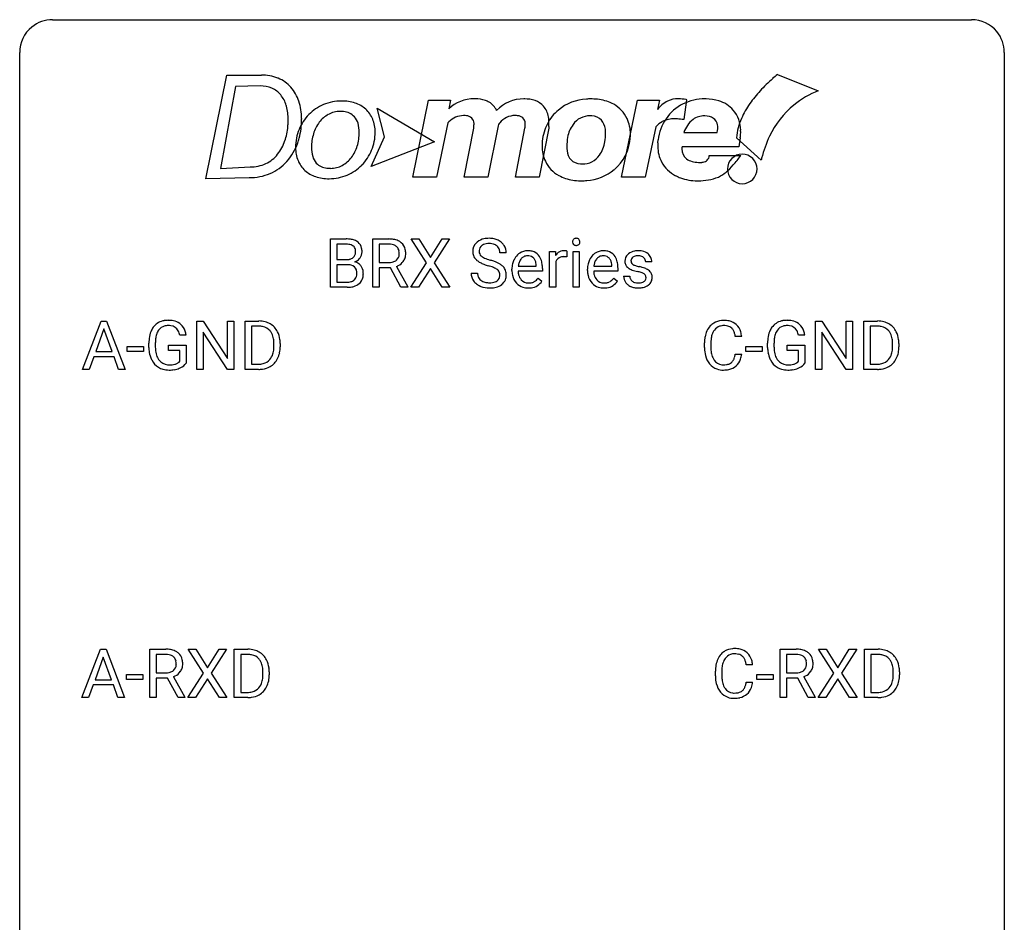
# Model space of a CAD drawing. Extents: x 2.8 to 26.6, y -2.8 to 84.5.
# Drawn here: x 2.8 to 26.6, y 62.7 to 84.5 of the extents above; entities that cross this region are included whole.
import ezdxf

# ---------------------------------------------------------------- set-up
doc = ezdxf.new("R2010")
doc.units = 0
doc.layers.add('DEFAULT_255_1_234', color=255, linetype='CONTINUOUS')
doc.layers.add('DEFAULT_255_2_778', color=255, linetype='CONTINUOUS')

msp = doc.modelspace()

# ---------------------------------------------------------------- linework, layer by layer
at = {"layer": 'DEFAULT_255_1_234'}
for p, q in [((10.294, 78.062), (10.294, 79.232)), ((10.294, 79.232), (10.676, 79.232)), ((10.448, 79.105), (10.448, 78.733)), ((10.676, 79.105), (10.448, 79.105)), ((11.317, 78.062), (11.317, 79.232)), ((11.317, 79.232), (11.704, 79.232)), ((11.472, 79.105), (11.472, 78.661)), ((11.708, 79.105), (11.472, 79.105)), ((12.62, 78.652), (12.249, 79.232)), ((12.249, 79.232), (12.43, 79.232)), ((12.43, 79.232), (12.712, 78.783)), ((12.712, 78.783), (12.992, 79.232)), ((13.174, 79.232), (12.804, 78.652)), ((12.992, 79.232), (13.174, 79.232)), ((14.545, 78.893), (14.39, 78.893)), ((15.593, 78.062), (15.593, 78.931)), ((15.593, 78.931), (15.738, 78.931)), ((15.738, 78.931), (15.74, 78.831)), ((16.013, 78.936), (16.013, 78.798)), ((16.163, 78.062), (16.163, 78.931)), ((16.163, 78.931), (16.311, 78.931)), ((16.311, 78.931), (16.311, 78.062)), ((10.448, 78.733), (10.681, 78.733)), ((10.705, 78.609), (10.448, 78.609)), ((10.448, 78.609), (10.448, 78.188)), ((10.705, 78.609), (10.705, 78.609)), ((11.472, 78.661), (11.709, 78.661)), ((12.241, 78.062), (12.62, 78.652)), ((12.804, 78.652), (13.183, 78.062)), ((15.273, 78.576), (15.273, 78.587)), ((15.742, 78.679), (15.742, 78.062)), ((17.1, 78.576), (17.1, 78.587)), ((18.067, 78.676), (17.917, 78.676)), ((11.747, 78.535), (11.472, 78.535)), ((11.472, 78.535), (11.472, 78.062)), ((12, 78.062), (11.747, 78.535)), ((11.891, 78.568), (12.166, 78.072)), ((12.712, 78.518), (12.423, 78.062)), ((13, 78.062), (12.712, 78.518)), ((13.698, 78.401), (13.853, 78.401)), ((14.684, 78.473), (14.684, 78.5)), ((15.421, 78.454), (14.832, 78.454)), ((14.837, 78.576), (15.273, 78.576)), ((15.421, 78.516), (15.421, 78.454)), ((16.511, 78.473), (16.511, 78.5)), ((17.248, 78.454), (16.66, 78.454)), ((16.665, 78.576), (17.1, 78.576)), ((17.248, 78.516), (17.248, 78.454)), ((10.448, 78.188), (10.703, 78.188)), ((15.319, 78.285), (15.41, 78.214)), ((17.146, 78.285), (17.237, 78.214)), ((17.384, 78.33), (17.533, 78.33)), ((10.699, 78.062), (10.294, 78.062)), ((11.472, 78.062), (11.317, 78.062)), ((12.166, 78.062), (12, 78.062)), ((12.166, 78.072), (12.166, 78.062)), ((12.423, 78.062), (12.241, 78.062)), ((13.183, 78.062), (13, 78.062)), ((15.742, 78.062), (15.593, 78.062)), ((16.311, 78.062), (16.163, 78.062)), ((4.301, 76.078), (4.748, 77.247)), ((4.748, 77.247), (4.882, 77.247)), ((4.882, 77.247), (5.33, 76.078)), ((7.061, 76.078), (7.061, 77.247)), ((7.061, 77.247), (7.217, 77.247)), ((7.217, 77.247), (7.807, 76.342)), ((7.807, 76.342), (7.807, 77.247)), ((7.807, 77.247), (7.96, 77.247)), ((7.96, 77.247), (7.96, 76.078)), ((8.234, 76.078), (8.234, 77.247)), ((8.234, 77.247), (8.564, 77.247)), ((22.025, 76.078), (22.025, 77.247)), ((22.025, 77.247), (22.18, 77.247)), ((22.18, 77.247), (22.77, 76.342)), ((22.77, 76.342), (22.77, 77.247)), ((22.77, 77.247), (22.923, 77.247)), ((22.923, 77.247), (22.923, 76.078)), ((23.197, 76.078), (23.197, 77.247)), ((23.197, 77.247), (23.527, 77.247)), ((4.815, 77.057), (4.617, 76.51)), ((5.014, 76.51), (4.815, 77.057)), ((7.805, 76.078), (7.217, 76.979)), ((7.217, 76.979), (7.217, 76.078)), ((8.568, 77.12), (8.388, 77.12)), ((8.388, 77.12), (8.388, 76.204)), ((22.768, 76.078), (22.18, 76.979)), ((22.18, 76.979), (22.18, 76.078)), ((23.531, 77.12), (23.351, 77.12)), ((23.351, 77.12), (23.351, 76.204)), ((5.903, 76.606), (5.903, 76.708)), ((6.058, 76.712), (6.058, 76.617)), ((6.804, 76.904), (6.65, 76.904)), ((8.927, 76.63), (8.927, 76.699)), ((9.08, 76.702), (9.08, 76.627)), ((19.34, 76.608), (19.34, 76.72)), ((19.495, 76.716), (19.495, 76.603)), ((20.24, 76.871), (20.085, 76.871)), ((20.866, 76.606), (20.866, 76.708)), ((21.021, 76.712), (21.021, 76.617)), ((21.768, 76.904), (21.613, 76.904)), ((23.89, 76.63), (23.89, 76.699)), ((24.043, 76.702), (24.043, 76.627)), ((4.617, 76.51), (5.014, 76.51)), ((5.381, 76.514), (5.381, 76.635)), ((5.381, 76.635), (5.773, 76.635)), ((5.773, 76.514), (5.381, 76.514)), ((5.773, 76.635), (5.773, 76.514)), ((6.38, 76.535), (6.38, 76.66)), ((6.38, 76.66), (6.804, 76.66)), ((6.651, 76.535), (6.38, 76.535)), ((6.651, 76.272), (6.651, 76.535)), ((6.804, 76.66), (6.804, 76.231)), ((20.085, 76.449), (20.24, 76.449)), ((20.344, 76.514), (20.344, 76.635)), ((20.344, 76.635), (20.736, 76.635)), ((20.736, 76.514), (20.344, 76.514)), ((20.736, 76.635), (20.736, 76.514)), ((21.343, 76.535), (21.343, 76.66)), ((21.343, 76.66), (21.768, 76.66)), ((21.614, 76.535), (21.343, 76.535)), ((21.614, 76.272), (21.614, 76.535)), ((21.768, 76.66), (21.768, 76.231)), ((4.57, 76.383), (4.46, 76.078)), ((5.06, 76.383), (4.57, 76.383)), ((5.172, 76.078), (5.06, 76.383)), ((8.388, 76.204), (8.551, 76.204)), ((23.351, 76.204), (23.514, 76.204)), ((4.46, 76.078), (4.301, 76.078)), ((5.33, 76.078), (5.172, 76.078)), ((7.217, 76.078), (7.061, 76.078)), ((7.96, 76.078), (7.805, 76.078)), ((8.558, 76.078), (8.234, 76.078)), ((22.18, 76.078), (22.025, 76.078)), ((22.923, 76.078), (22.768, 76.078)), ((23.521, 76.078), (23.197, 76.078)), ((4.285, 68.14), (4.731, 69.31)), ((4.731, 69.31), (4.866, 69.31)), ((4.866, 69.31), (5.314, 68.14)), ((5.924, 68.14), (5.924, 69.31)), ((5.924, 69.31), (6.311, 69.31)), ((7.227, 68.73), (6.857, 69.31)), ((6.857, 69.31), (7.037, 69.31)), ((7.037, 69.31), (7.319, 68.862)), ((7.319, 68.862), (7.599, 69.31)), ((7.781, 69.31), (7.412, 68.73)), ((7.599, 69.31), (7.781, 69.31)), ((7.969, 68.14), (7.969, 69.31)), ((7.969, 69.31), (8.299, 69.31)), ((21.168, 68.14), (21.168, 69.31)), ((21.168, 69.31), (21.555, 69.31)), ((22.47, 68.73), (22.1, 69.31)), ((22.1, 69.31), (22.281, 69.31)), ((22.281, 69.31), (22.563, 68.862)), ((22.563, 68.862), (22.843, 69.31)), ((23.024, 69.31), (22.655, 68.73)), ((22.843, 69.31), (23.024, 69.31)), ((23.212, 68.14), (23.212, 69.31)), ((23.212, 69.31), (23.543, 69.31)), ((4.799, 69.119), (4.6, 68.573)), ((4.998, 68.573), (4.799, 69.119)), ((6.079, 69.183), (6.079, 68.74)), ((6.315, 69.183), (6.079, 69.183)), ((8.303, 69.183), (8.123, 69.183)), ((8.123, 69.183), (8.123, 68.266)), ((21.323, 69.183), (21.323, 68.74)), ((21.559, 69.183), (21.323, 69.183)), ((23.547, 69.183), (23.367, 69.183)), ((23.367, 69.183), (23.367, 68.266)), ((20.504, 68.934), (20.349, 68.934)), ((5.365, 68.577), (5.365, 68.698)), ((5.365, 68.698), (5.757, 68.698)), ((5.757, 68.698), (5.757, 68.577)), ((6.079, 68.74), (6.316, 68.74)), ((6.354, 68.613), (6.079, 68.613)), ((6.079, 68.613), (6.079, 68.14)), ((6.608, 68.14), (6.354, 68.613)), ((6.498, 68.646), (6.773, 68.15)), ((6.848, 68.14), (7.227, 68.73)), ((7.319, 68.597), (7.03, 68.14)), ((7.607, 68.14), (7.319, 68.597)), ((7.412, 68.73), (7.79, 68.14)), ((8.662, 68.693), (8.662, 68.761)), ((8.815, 68.764), (8.815, 68.69)), ((19.604, 68.67), (19.604, 68.783)), ((19.759, 68.779), (19.759, 68.666)), ((20.609, 68.577), (20.609, 68.698)), ((20.609, 68.698), (21, 68.698)), ((21, 68.698), (21, 68.577)), ((21.323, 68.74), (21.56, 68.74)), ((21.597, 68.613), (21.323, 68.613)), ((21.323, 68.613), (21.323, 68.14)), ((21.851, 68.14), (21.597, 68.613)), ((21.742, 68.646), (22.017, 68.15)), ((22.091, 68.14), (22.47, 68.73)), ((22.563, 68.597), (22.274, 68.14)), ((22.85, 68.14), (22.563, 68.597)), ((22.655, 68.73), (23.033, 68.14)), ((23.906, 68.693), (23.906, 68.761)), ((24.058, 68.764), (24.058, 68.69)), ((4.554, 68.446), (4.444, 68.14)), ((5.044, 68.446), (4.554, 68.446)), ((4.6, 68.573), (4.998, 68.573)), ((5.155, 68.14), (5.044, 68.446)), ((5.757, 68.577), (5.365, 68.577)), ((20.349, 68.511), (20.504, 68.511)), ((21, 68.577), (20.609, 68.577)), ((4.444, 68.14), (4.285, 68.14)), ((5.314, 68.14), (5.155, 68.14)), ((6.079, 68.14), (5.924, 68.14)), ((6.773, 68.14), (6.608, 68.14)), ((6.773, 68.15), (6.773, 68.14)), ((7.03, 68.14), (6.848, 68.14)), ((7.79, 68.14), (7.607, 68.14)), ((8.293, 68.14), (7.969, 68.14)), ((8.123, 68.266), (8.285, 68.266)), ((21.323, 68.14), (21.168, 68.14)), ((22.017, 68.14), (21.851, 68.14)), ((22.017, 68.15), (22.017, 68.14)), ((22.274, 68.14), (22.091, 68.14)), ((23.033, 68.14), (22.85, 68.14)), ((23.536, 68.14), (23.212, 68.14)), ((23.367, 68.266), (23.529, 68.266))]:
    msp.add_line(p, q, dxfattribs=at)
for centre, radius, start, end in [((10.68, 78.495), 0.737, 82.1257, 90.2933), ((10.676, 78.751), 0.354, 89.8708, 90.0431), ((10.679, 78.628), 0.477, 82.6985, 90.1729), ((10.702, 78.809), 0.294, 71.6863, 82.8456), ((10.719, 78.767), 0.462, 69.9044, 82.2857), ((10.74, 78.92), 0.177, 52.8286, 71.985), ((10.768, 78.959), 0.13, 31.8853, 52.1413), ((10.776, 78.921), 0.298, 51.1839, 70.0182), ((10.801, 78.958), 0.253, 12.1017, 50.4215), ((11.708, 78.535), 0.696, 80.6536, 90.3427), ((11.706, 78.646), 0.459, 84.5401, 89.7281), ((11.721, 78.78), 0.324, 72.3702, 84.8791), ((11.756, 78.888), 0.211, 48.781, 72.697), ((11.75, 78.782), 0.446, 65.6987, 80.833), ((11.798, 78.891), 0.327, 50.0017, 65.4306), ((11.82, 78.921), 0.29, 11.6284, 49.5603), ((14.014, 78.934), 0.28, 132.4834, 181.0242), ((14.074, 78.878), 0.361, 129.2532, 133.4243), ((14.088, 78.856), 0.388, 101.9878, 128.8743), ((14.054, 78.942), 0.163, 127.7287, 176.7105), ((14.078, 78.912), 0.201, 114.0401, 127.9851), ((14.105, 78.847), 0.271, 99.0695, 113.7659), ((14.128, 78.683), 0.564, 89.5907, 102.3169), ((14.13, 78.703), 0.418, 89.6698, 99.231), ((14.135, 78.715), 0.532, 77.2361, 90.3248), ((14.133, 78.663), 0.457, 86.264, 90.0526), ((14.143, 78.784), 0.336, 73.7888, 86.6653), ((14.176, 78.894), 0.221, 48.5928, 74.1242), ((14.156, 78.812), 0.433, 63.8378, 77.0809), ((14.193, 78.915), 0.195, 14.9781, 48.2004), ((14.184, 78.864), 0.375, 45.9864, 64.1608), ((14.21, 78.894), 0.335, 32.2747, 45.6547), ((14.216, 78.895), 0.329, 359.6507, 32.613), ((16.248, 79.163), 0.0979, 161.4151, 180.5526), ((16.261, 79.162), 0.111, 179.9429, 185.0961), ((16.234, 79.158), 0.0834, 184.1069, 222.4604), ((16.236, 79.166), 0.085, 138.1827, 160.9307), ((16.225, 79.176), 0.0704, 104.6369, 138.004), ((16.221, 79.146), 0.0661, 222.5063, 237.9907), ((16.228, 79.159), 0.0802, 238.5431, 259.1288), ((16.236, 79.139), 0.109, 92.0601, 105.2189), ((16.237, 79.202), 0.125, 258.8431, 270.4154), ((16.238, 79.105), 0.143, 89.9756, 92.5012), ((16.239, 79.127), 0.12, 78.0235, 90.4478), ((16.238, 79.224), 0.147, 269.9695, 272.816), ((16.241, 79.187), 0.11, 272.3547, 285.8953), ((16.248, 79.169), 0.078, 55.0515, 78.3369), ((16.252, 79.151), 0.0718, 285.4397, 316.5324), ((16.253, 79.177), 0.0683, 42.0501, 54.4514), ((16.24, 79.165), 0.0866, 1.7497, 42.1496), ((16.245, 79.157), 0.0808, 316.7107, 341.6517), ((16.231, 79.161), 0.0956, 342.1071, 0.5529), ((16.214, 79.162), 0.112, 359.9853, 2.8365), ((10.737, 78.911), 0.165, 309.5228, 356.951), ((10.739, 78.943), 0.162, 10.9182, 31.323), ((10.643, 78.923), 0.26, 359.5559, 11.2096), ((10.671, 78.921), 0.232, 355.4701, 0.0493), ((10.821, 78.916), 0.238, 323.4908, 0.8817), ((10.663, 78.923), 0.396, 359.5251, 12.8212), ((11.764, 78.868), 0.195, 310.9876, 356.2716), ((11.773, 78.91), 0.183, 43.5752, 48.2039), ((11.767, 78.906), 0.19, 12.4173, 43.1022), ((11.669, 78.882), 0.29, 359.5239, 12.8809), ((11.688, 78.88), 0.272, 354.9348, 0.0609), ((11.774, 78.877), 0.341, 341.9983, 0.4822), ((11.666, 78.883), 0.448, 359.5656, 12.3691), ((14.015, 78.926), 0.28, 179.5062, 199.8695), ((14.008, 78.928), 0.274, 200.6782, 228.1764), ((14.122, 78.931), 0.232, 175.1779, 180.0582), ((14.038, 78.93), 0.147, 179.6142, 228.1246), ((14.082, 78.971), 0.207, 226.578, 230.88), ((14.122, 78.896), 0.268, 359.4693, 14.9832), ((15.095, 78.559), 0.4, 134.315, 154.5315), ((15.073, 78.578), 0.372, 122.8617, 133.9708), ((15.063, 78.6), 0.347, 89.8249, 123.4199), ((15.061, 78.623), 0.202, 89.2019, 117.2852), ((15.068, 78.535), 0.412, 74.7876, 90.5483), ((15.064, 78.571), 0.254, 83.728, 90.0965), ((15.076, 78.645), 0.18, 41.1646, 85.0014), ((15.097, 78.644), 0.3, 39.8178, 74.7634), ((15.046, 78.604), 0.365, 16.8991, 39.483), ((15.965, 78.694), 0.263, 127.8166, 148.6302), ((15.94, 78.72), 0.227, 91.333, 126.7876), ((15.947, 78.648), 0.299, 89.9866, 92.4688), ((15.948, 78.676), 0.272, 85.359, 90.1623), ((15.956, 78.776), 0.171, 78.4019, 85.4595), ((15.971, 78.845), 0.1, 67.7858, 78.5728), ((15.982, 78.873), 0.0703, 63.4836, 67.3063), ((16.922, 78.559), 0.4, 134.315, 154.5315), ((16.9, 78.578), 0.372, 122.8617, 133.9708), ((16.89, 78.6), 0.347, 89.8249, 123.4199), ((16.888, 78.623), 0.202, 89.2019, 117.2852), ((16.895, 78.535), 0.412, 74.7876, 90.5483), ((16.891, 78.571), 0.254, 83.728, 90.0965), ((16.904, 78.645), 0.18, 41.1646, 85.0014), ((16.924, 78.644), 0.3, 39.8178, 74.7634), ((16.873, 78.604), 0.365, 16.8991, 39.483), ((17.634, 78.694), 0.22, 132.0054, 180.3943), ((17.7, 78.634), 0.31, 129.232, 133.5302), ((17.705, 78.624), 0.32, 100.441, 128.9081), ((17.716, 78.628), 0.196, 98.9683, 113.457), ((17.733, 78.496), 0.452, 89.6985, 100.9027), ((17.733, 78.524), 0.301, 89.6766, 99.1265), ((17.738, 78.48), 0.468, 77.6965, 90.4077), ((17.736, 78.577), 0.248, 81.4465, 90.171), ((17.748, 78.642), 0.183, 49.7981, 82.1218), ((17.772, 78.622), 0.321, 50.7277, 78.0399), ((17.816, 78.674), 0.253, 25.7545, 51.0957), ((10.683, 79.061), 0.329, 269.6065, 281.4534), ((10.71, 78.248), 0.361, 76.5636, 90.6981), ((10.705, 78.956), 0.221, 281.2041, 302.5148), ((10.761, 78.433), 0.169, 17.6685, 78.9941), ((10.719, 78.932), 0.193, 303.0217, 309.837), ((10.743, 79.009), 0.36, 293.1999, 299.1396), ((10.81, 78.4), 0.287, 54.0012, 74.9168), ((10.779, 78.949), 0.29, 298.6825, 323.2757), ((10.822, 78.42), 0.264, 36.3581, 53.5292), ((11.712, 79.021), 0.359, 269.5897, 281.8058), ((11.737, 78.906), 0.242, 281.5501, 303.9357), ((11.75, 78.882), 0.215, 304.4416, 311.2106), ((11.739, 78.968), 0.428, 290.8087, 297.2323), ((11.783, 78.89), 0.338, 296.7019, 323.6876), ((11.813, 78.866), 0.3, 323.8609, 341.6142), ((14.056, 78.975), 0.342, 227.4065, 229.9881), ((14.135, 79.075), 0.469, 230.4982, 241.8087), ((14.288, 79.356), 0.788, 241.6337, 249.0065), ((14.129, 79.034), 0.285, 231.4635, 241.9261), ((14.249, 79.254), 0.536, 241.7179, 248.326), ((14.456, 79.788), 1.252, 248.9199, 254.144), ((14.387, 79.597), 0.906, 248.2008, 252.4528), ((14.507, 79.969), 1.297, 252.3391, 254.3469), ((13.669, 77.042), 1.604, 71.7183, 73.9259), ((13.753, 77.272), 1.504, 71.0197, 74.4087), ((13.923, 77.761), 0.986, 66.1847, 71.0864), ((14.078, 78.111), 0.603, 59.3536, 66.2692), ((14.167, 78.262), 0.428, 49.1021, 59.3294), ((14.249, 78.355), 0.304, 32.792, 49.2506), ((15.263, 78.503), 0.579, 167.4007, 180.3177), ((15.158, 78.525), 0.472, 154.1836, 167.2508), ((15.334, 78.516), 0.501, 169.8376, 173.0566), ((15.218, 78.539), 0.382, 158.5846, 170.1721), ((15.104, 78.585), 0.259, 137.511, 158.8516), ((15.066, 78.619), 0.208, 118.0551, 137.454), ((15.056, 78.627), 0.207, 29.017, 41.1488), ((15.002, 78.599), 0.268, 12.6958, 28.6404), ((14.865, 78.567), 0.408, 2.9092, 12.8847), ((14.856, 78.543), 0.564, 4.9636, 17.2026), ((14.615, 78.518), 0.807, 359.8835, 5.2834), ((15.985, 78.577), 0.264, 155.6587, 157.2539), ((15.916, 78.615), 0.186, 107.1346, 157.6458), ((15.937, 78.541), 0.263, 89.276, 106.6214), ((15.94, 78.295), 0.508, 86.8039, 90.0431), ((15.946, 78.392), 0.411, 80.6754, 86.8933), ((17.09, 78.503), 0.579, 167.4007, 180.3177), ((16.985, 78.525), 0.472, 154.1836, 167.2508), ((17.162, 78.516), 0.501, 169.8376, 173.0566), ((17.045, 78.539), 0.382, 158.5846, 170.1721), ((16.931, 78.585), 0.259, 137.511, 158.8516), ((16.894, 78.619), 0.208, 118.0551, 137.454), ((16.883, 78.627), 0.207, 29.017, 41.1488), ((16.829, 78.599), 0.268, 12.6958, 28.6404), ((16.692, 78.567), 0.408, 2.9092, 12.8847), ((16.684, 78.543), 0.564, 4.9636, 17.2026), ((16.442, 78.518), 0.807, 359.8835, 5.2834), ((17.65, 78.692), 0.236, 179.8809, 187.434), ((17.597, 78.684), 0.182, 186.913, 213.9619), ((17.599, 78.687), 0.186, 214.3062, 220.5065), ((17.675, 78.7), 0.113, 151.3635, 180.0701), ((17.706, 78.697), 0.144, 179.217, 179.9954), ((17.67, 78.696), 0.107, 179.304, 198.4225), ((17.651, 78.691), 0.0877, 199.2896, 238.6035), ((17.68, 78.695), 0.119, 126.9083, 150.3166), ((17.711, 78.786), 0.2, 237.9846, 246.8745), ((17.697, 78.674), 0.145, 113.7226, 127.4763), ((17.797, 78.982), 0.414, 246.6235, 251.8169), ((17.9, 79.292), 0.74, 251.7134, 255.0778), ((17.747, 78.641), 0.183, 43.8048, 49.6272), ((17.788, 78.676), 0.13, 359.805, 45.1545), ((17.816, 78.679), 0.251, 359.2469, 24.7394), ((10.75, 78.38), 0.183, 311.9916, 351.7143), ((10.657, 78.403), 0.277, 359.0456, 17.2296), ((10.668, 78.397), 0.267, 350.734, 0.2222), ((10.809, 78.411), 0.28, 4.819, 36.309), ((10.699, 78.396), 0.391, 344.7479, 0.5373), ((10.731, 78.4), 0.358, 359.937, 5.5204), ((14.006, 78.397), 0.309, 179.2419, 215.2648), ((14.083, 78.398), 0.23, 179.3355, 199.1046), ((13.849, 77.58), 1.037, 68.0063, 71.8053), ((14.021, 78.003), 0.58, 62.2515, 68.1221), ((14.16, 78.264), 0.285, 52.7386, 62.4979), ((14.242, 78.372), 0.149, 16.4723, 52.6262), ((14.196, 78.36), 0.196, 359.4179, 16.1972), ((14.182, 78.358), 0.21, 354.366, 0.0699), ((14.281, 78.378), 0.264, 31.1181, 32.4005), ((14.272, 78.374), 0.274, 8.1117, 30.7959), ((14.254, 78.356), 0.293, 337.4731, 0.7537), ((14.191, 78.36), 0.356, 359.8389, 8.4707), ((15.251, 78.469), 0.567, 179.6531, 191.4989), ((15.078, 78.43), 0.39, 190.9375, 223.3654), ((15.218, 78.461), 0.386, 180.9846, 194.9401), ((15.113, 78.432), 0.277, 194.8031, 222.0413), ((17.078, 78.469), 0.567, 179.6531, 191.4989), ((16.906, 78.43), 0.39, 190.9375, 223.3654), ((17.046, 78.461), 0.386, 180.9846, 194.9401), ((16.941, 78.432), 0.277, 194.8031, 222.0413), ((17.633, 78.718), 0.232, 220.8667, 234.5494), ((17.696, 78.804), 0.338, 234.4047, 243.2862), ((17.759, 78.929), 0.479, 243.3097, 249.9709), ((17.859, 79.202), 0.769, 249.9011, 254.7553), ((17.963, 79.578), 1.159, 254.6902, 258.0466), ((18.02, 79.738), 1.203, 255.0367, 257.4706), ((17.518, 77.48), 0.985, 75.681, 78.0062), ((17.509, 77.437), 1.155, 73.6838, 77.5017), ((17.602, 77.804), 0.651, 71.3164, 75.8006), ((17.692, 78.068), 0.371, 64.8282, 71.42), ((17.618, 77.807), 0.769, 68.7044, 73.725), ((17.769, 78.23), 0.192, 54.3827, 65.0623), ((17.82, 78.3), 0.106, 19.3541, 54.6485), ((17.708, 78.04), 0.519, 63.5906, 68.6627), ((17.785, 78.193), 0.347, 54.7106, 63.7014), ((17.848, 78.281), 0.24, 41.0622, 54.8487), ((17.882, 78.312), 0.194, 34.4951, 40.7106), ((17.887, 78.317), 0.187, 9.3763, 34.0834), ((17.821, 78.304), 0.254, 359.7695, 9.7663), ((10.705, 78.525), 0.336, 269.6056, 281.374), ((10.728, 78.415), 0.225, 281.1056, 302.5132), ((10.743, 78.389), 0.194, 303.0369, 311.8811), ((10.769, 78.405), 0.335, 286.0418, 310.8441), ((10.798, 78.369), 0.288, 311.1786, 344.6887), ((14.034, 78.417), 0.342, 215.3403, 233.0843), ((14.089, 78.492), 0.436, 233.167, 246.4951), ((14.05, 78.39), 0.196, 199.8829, 232.7063), ((14.097, 78.449), 0.272, 232.3738, 255.5137), ((14.131, 78.574), 0.401, 255.2446, 267.5321), ((14.14, 78.697), 0.525, 267.1558, 270.0287), ((14.143, 78.652), 0.48, 269.7, 278.166), ((14.168, 78.479), 0.305, 278.0231, 290.6255), ((14.203, 78.387), 0.206, 290.662, 307.0371), ((14.203, 78.44), 0.387, 284.3734, 307.1424), ((14.233, 78.35), 0.159, 306.3944, 355.3031), ((14.226, 78.405), 0.345, 307.6552, 308.453), ((14.272, 78.354), 0.276, 307.5917, 336.4316), ((15.057, 78.41), 0.361, 223.3001, 251.8562), ((15.083, 78.402), 0.234, 221.5417, 268.8614), ((15.09, 78.47), 0.302, 267.7324, 270.0097), ((15.092, 78.49), 0.322, 269.6925, 280.4118), ((15.11, 78.398), 0.229, 280.2255, 298.6339), ((15.111, 78.401), 0.352, 276.9728, 328.0035), ((15.121, 78.373), 0.202, 299.043, 300.4643), ((15.053, 78.487), 0.334, 300.6577, 322.0379), ((15.018, 78.517), 0.38, 321.675, 322.3047), ((16.885, 78.41), 0.361, 223.3001, 251.8562), ((16.91, 78.402), 0.234, 221.5417, 268.8614), ((16.917, 78.47), 0.302, 267.7324, 270.0097), ((16.919, 78.49), 0.322, 269.6925, 280.4118), ((16.937, 78.398), 0.229, 280.2255, 298.6339), ((16.939, 78.401), 0.352, 276.9728, 328.0035), ((16.949, 78.373), 0.202, 299.043, 300.4643), ((16.881, 78.487), 0.334, 300.6577, 322.0379), ((16.846, 78.517), 0.38, 321.675, 322.3047), ((17.633, 78.33), 0.249, 179.9706, 215.1573), ((17.662, 78.345), 0.282, 214.4012, 228.676), ((17.688, 78.378), 0.324, 228.9685, 245.7045), ((17.703, 78.337), 0.17, 182.4299, 203.033), ((17.685, 78.331), 0.151, 203.7988, 232.5485), ((17.712, 78.366), 0.196, 232.3783, 256.3935), ((17.735, 78.455), 0.288, 256.1045, 268.4627), ((17.74, 78.535), 0.368, 268.0716, 270.0138), ((17.742, 78.508), 0.34, 269.7031, 278.8342), ((17.76, 78.395), 0.226, 278.6729, 292.8233), ((17.78, 78.345), 0.172, 293.1452, 303.6656), ((17.783, 78.385), 0.334, 282.9363, 306.5646), ((17.806, 78.307), 0.126, 303.1248, 321.7428), ((17.825, 78.291), 0.101, 322.4749, 1.1291), ((17.799, 78.294), 0.128, 359.3335, 18.5871), ((17.808, 78.346), 0.288, 307.0242, 308.5578), ((17.848, 78.301), 0.228, 307.7358, 334.7849), ((17.841, 78.3), 0.234, 335.8655, 0.8022), ((10.7, 78.759), 0.696, 269.9237, 274.4456), ((10.718, 78.57), 0.507, 274.1042, 286.4072), ((14.131, 78.58), 0.533, 246.1383, 248.0543), ((14.136, 78.599), 0.553, 248.2708, 270.4056), ((14.141, 78.802), 0.756, 269.9708, 272.8178), ((14.153, 78.622), 0.576, 272.4383, 284.6465), ((15.078, 78.484), 0.438, 252.3266, 270.581), ((15.084, 78.549), 0.502, 269.8361, 278.0582), ((16.905, 78.484), 0.438, 252.3266, 270.581), ((16.911, 78.549), 0.502, 269.8361, 278.0582), ((17.716, 78.436), 0.388, 245.4963, 259.0227), ((17.737, 78.548), 0.502, 259.0724, 270.2898), ((17.74, 78.656), 0.61, 269.9919, 271.4772), ((17.746, 78.532), 0.485, 271.1026, 283.2201), ((6.333, 76.858), 0.402, 98.419, 139.6707), ((6.371, 76.674), 0.59, 89.7659, 99.4415), ((6.377, 76.68), 0.583, 78.0552, 90.4042), ((6.418, 76.862), 0.397, 54.638, 78.3339), ((6.437, 76.894), 0.36, 50.0317, 54.1558), ((6.426, 76.884), 0.374, 18.1092, 49.7181), ((8.568, 76.661), 0.587, 75.4101, 90.3804), ((8.591, 76.756), 0.488, 60.1456, 75.1888), ((8.607, 76.784), 0.456, 26.5254, 60.1451), ((19.78, 76.846), 0.413, 121.7633, 136.4281), ((19.794, 76.821), 0.441, 95.646, 121.5491), ((19.81, 76.71), 0.553, 89.9242, 96.1378), ((19.815, 76.722), 0.541, 76.6779, 90.4563), ((19.854, 76.881), 0.378, 47.4858, 76.9287), ((19.839, 76.871), 0.395, 16.5424, 46.8933), ((21.296, 76.858), 0.402, 98.419, 139.6707), ((21.334, 76.674), 0.59, 89.7659, 99.4415), ((21.34, 76.68), 0.583, 78.0552, 90.4042), ((21.381, 76.862), 0.397, 54.638, 78.3339), ((21.4, 76.894), 0.36, 50.0317, 54.1558), ((21.389, 76.884), 0.374, 18.1092, 49.7181), ((23.531, 76.661), 0.587, 75.4101, 90.3804), ((23.554, 76.756), 0.488, 60.1456, 75.1888), ((23.57, 76.784), 0.456, 26.5254, 60.1451), ((6.497, 76.771), 0.589, 154.2857, 170.3893), ((6.369, 76.829), 0.448, 139.8402, 153.9333), ((6.642, 76.749), 0.582, 162.6076, 173.678), ((6.434, 76.816), 0.363, 144.3561, 162.8564), ((6.345, 76.88), 0.253, 105.6679, 144.2649), ((6.37, 76.786), 0.35, 89.415, 105.5823), ((6.375, 76.735), 0.401, 82.106, 90.2001), ((6.408, 76.9), 0.234, 27.7361, 84.5258), ((6.295, 76.843), 0.36, 9.7557, 27.3216), ((6.28, 76.831), 0.529, 7.9673, 18.6985), ((8.566, 76.664), 0.457, 79.2152, 89.7446), ((8.599, 76.809), 0.308, 40.384, 80.1431), ((8.573, 76.789), 0.341, 26.5777, 40.1532), ((8.481, 76.746), 0.443, 9.6572, 26.1933), ((8.495, 76.725), 0.583, 7.403, 26.8321), ((19.933, 76.758), 0.59, 155.0366, 169.6003), ((19.819, 76.813), 0.464, 136.7831, 155.2473), ((19.869, 76.809), 0.363, 143.0753, 163.1917), ((19.793, 76.867), 0.267, 109.2998, 143.3038), ((19.807, 76.816), 0.32, 89.3452, 108.5745), ((19.81, 76.698), 0.438, 87.3815, 90.0241), ((19.818, 76.804), 0.332, 74.7009, 87.8124), ((19.849, 76.911), 0.221, 47.4372, 75.0698), ((19.844, 76.912), 0.224, 27.8167, 46.4008), ((19.733, 76.853), 0.349, 15.7653, 27.9411), ((19.535, 76.795), 0.556, 7.8892, 15.9239), ((19.678, 76.818), 0.564, 5.4072, 17.0365), ((21.46, 76.771), 0.589, 154.2857, 170.3893), ((21.332, 76.829), 0.448, 139.8402, 153.9333), ((21.606, 76.749), 0.582, 162.6076, 173.678), ((21.397, 76.816), 0.363, 144.3561, 162.8564), ((21.308, 76.88), 0.253, 105.6679, 144.2649), ((21.333, 76.786), 0.35, 89.415, 105.5823), ((21.338, 76.735), 0.401, 82.106, 90.2001), ((21.371, 76.9), 0.234, 27.7361, 84.5258), ((21.258, 76.843), 0.36, 9.7557, 27.3216), ((21.243, 76.831), 0.529, 7.9673, 18.6985), ((23.529, 76.664), 0.457, 79.2152, 89.7446), ((23.562, 76.809), 0.308, 40.384, 80.1431), ((23.536, 76.789), 0.341, 26.5777, 40.1532), ((23.444, 76.746), 0.443, 9.6572, 26.1933), ((23.458, 76.725), 0.583, 7.403, 26.8321), ((6.813, 76.714), 0.91, 170.2024, 180.3561), ((6.949, 76.712), 0.89, 173.467, 179.9731), ((8.244, 76.703), 0.683, 359.6455, 9.8608), ((8.336, 76.7), 0.744, 0.1605, 7.7176), ((20.116, 76.724), 0.777, 169.5837, 180.2758), ((20.327, 76.719), 0.832, 174.342, 180.143), ((20.064, 76.747), 0.568, 162.9374, 174.6209), ((21.776, 76.714), 0.91, 170.2024, 180.3561), ((21.912, 76.712), 0.89, 173.467, 179.9731), ((23.208, 76.703), 0.683, 359.6455, 9.8608), ((23.299, 76.7), 0.744, 0.1605, 7.7176), ((6.69, 76.612), 0.787, 180.3883, 188.9219), ((6.505, 76.58), 0.599, 188.6921, 205.7821), ((6.758, 76.613), 0.699, 179.6556, 190.008), ((6.526, 76.57), 0.464, 189.8117, 206.6797), ((8.556, 76.553), 0.361, 318.7416, 343.6874), ((8.376, 76.609), 0.55, 343.3325, 355.8549), ((8.166, 76.629), 0.761, 355.4989, 0.0792), ((8.518, 76.591), 0.559, 333.0707, 348.7182), ((8.352, 76.623), 0.728, 348.7289, 0.3012), ((20.302, 76.608), 0.962, 179.9919, 181.5394), ((20.095, 76.597), 0.755, 181.1219, 193.8756), ((20.234, 76.599), 0.739, 179.6818, 189.1505), ((19.984, 76.557), 0.486, 188.9911, 203.5773), ((19.533, 76.531), 0.558, 343.1446, 351.0106), ((19.379, 76.559), 0.715, 350.7157, 351.1602), ((19.692, 76.509), 0.551, 340.1774, 353.7814), ((21.654, 76.612), 0.787, 180.3883, 188.9219), ((21.468, 76.58), 0.599, 188.6921, 205.7821), ((21.721, 76.613), 0.699, 179.6556, 190.008), ((21.489, 76.57), 0.464, 189.8117, 206.6797), ((23.52, 76.553), 0.361, 318.7416, 343.6874), ((23.339, 76.609), 0.55, 343.3325, 355.8549), ((23.129, 76.629), 0.761, 355.4989, 0.0792), ((23.481, 76.591), 0.559, 333.0707, 348.7182), ((23.315, 76.623), 0.728, 348.7289, 0.3012), ((6.445, 76.555), 0.534, 206.1129, 207.4917), ((6.368, 76.508), 0.444, 206.7884, 238.6963), ((6.442, 76.531), 0.371, 207.1032, 217.7074), ((6.378, 76.476), 0.287, 216.7346, 265.6812), ((6.414, 76.66), 0.471, 275.9894, 284.4615), ((6.434, 76.577), 0.385, 284.7034, 286.4954), ((6.475, 76.445), 0.248, 286.0771, 304.2626), ((6.488, 76.424), 0.222, 304.5892, 317.1073), ((6.521, 76.431), 0.346, 295.8438, 324.855), ((8.555, 76.664), 0.46, 269.497, 284.0205), ((8.59, 76.528), 0.319, 283.77, 318.1555), ((8.614, 76.538), 0.449, 299.2532, 333.4571), ((19.857, 76.535), 0.51, 193.548, 219.5757), ((19.774, 76.465), 0.401, 219.3627, 250.0612), ((19.876, 76.513), 0.369, 203.9077, 215.1312), ((19.783, 76.441), 0.252, 213.9072, 263.8849), ((19.826, 76.483), 0.293, 278.875, 293.6347), ((19.858, 76.408), 0.211, 293.8553, 310.0519), ((19.858, 76.402), 0.206, 311.0647, 332.0108), ((19.739, 76.467), 0.342, 331.6589, 343.2879), ((19.849, 76.45), 0.384, 311.4559, 340.4422), ((21.408, 76.555), 0.534, 206.1129, 207.4917), ((21.331, 76.508), 0.444, 206.7884, 238.6963), ((21.405, 76.531), 0.371, 207.1032, 217.7074), ((21.341, 76.476), 0.287, 216.7346, 265.6812), ((21.377, 76.66), 0.471, 275.9894, 284.4615), ((21.397, 76.577), 0.385, 284.7034, 286.4954), ((21.438, 76.445), 0.248, 286.0771, 304.2626), ((21.451, 76.424), 0.222, 304.5892, 317.1073), ((21.484, 76.431), 0.346, 295.8438, 324.855), ((23.518, 76.664), 0.46, 269.497, 284.0205), ((23.553, 76.528), 0.319, 283.77, 318.1555), ((23.577, 76.538), 0.449, 299.2532, 333.4571), ((6.37, 76.513), 0.449, 238.8203, 253.2788), ((6.387, 76.581), 0.519, 253.5786, 270.4175), ((6.391, 76.566), 0.378, 264.7367, 270.0611), ((6.391, 76.989), 0.927, 269.997, 270.2525), ((6.394, 76.85), 0.662, 269.8336, 276.054), ((6.395, 76.857), 0.795, 270.02, 278.7495), ((6.429, 76.642), 0.578, 278.6622, 291.3045), ((6.48, 76.506), 0.432, 291.5695, 296.4549), ((8.553, 76.757), 0.679, 270.4444, 278.4511), ((8.578, 76.607), 0.527, 278.1072, 299.034), ((19.791, 76.528), 0.467, 250.7885, 270.6489), ((19.796, 76.52), 0.332, 263.1759, 270.1031), ((19.799, 76.644), 0.456, 269.672, 279.0609), ((19.797, 76.789), 0.727, 270.0021, 270.3582), ((19.802, 76.643), 0.581, 269.9359, 282.8096), ((19.846, 76.461), 0.394, 282.4333, 310.7514), ((21.333, 76.513), 0.449, 238.8203, 253.2788), ((21.35, 76.581), 0.519, 253.5786, 270.4175), ((21.354, 76.566), 0.378, 264.7367, 270.0611), ((21.354, 76.989), 0.927, 269.997, 270.2525), ((21.357, 76.85), 0.662, 269.8336, 276.054), ((21.358, 76.857), 0.795, 270.02, 278.7495), ((21.392, 76.642), 0.578, 278.6622, 291.3045), ((21.443, 76.506), 0.432, 291.5695, 296.4549), ((23.516, 76.757), 0.679, 270.4444, 278.4511), ((23.541, 76.607), 0.527, 278.1072, 299.034), ((6.315, 68.614), 0.696, 80.6536, 90.3427), ((6.357, 68.86), 0.446, 65.6987, 80.833), ((8.303, 68.723), 0.587, 75.4101, 90.3804), ((20.058, 68.884), 0.441, 95.646, 121.5491), ((20.074, 68.773), 0.553, 89.9242, 96.1378), ((20.079, 68.785), 0.541, 76.6779, 90.4563), ((20.118, 68.944), 0.378, 47.4858, 76.9287), ((21.559, 68.614), 0.696, 80.6536, 90.3427), ((21.601, 68.86), 0.446, 65.6987, 80.833), ((23.546, 68.723), 0.587, 75.4101, 90.3804), ((6.313, 68.724), 0.459, 84.5401, 89.7281), ((6.328, 68.858), 0.324, 72.3702, 84.8791), ((6.363, 68.966), 0.211, 48.781, 72.697), ((6.38, 68.988), 0.183, 43.5752, 48.2039), ((6.374, 68.984), 0.19, 12.4173, 43.1022), ((6.405, 68.969), 0.327, 50.0017, 65.4306), ((6.427, 68.999), 0.29, 11.6284, 49.5603), ((6.273, 68.961), 0.448, 359.5656, 12.3691), ((8.301, 68.726), 0.457, 79.2152, 89.7446), ((8.334, 68.871), 0.308, 40.384, 80.1431), ((8.326, 68.819), 0.488, 60.1456, 75.1888), ((8.342, 68.847), 0.456, 26.5254, 60.1451), ((8.308, 68.851), 0.341, 26.5777, 40.1532), ((20.197, 68.821), 0.59, 155.0366, 169.6003), ((20.083, 68.875), 0.464, 136.7831, 155.2473), ((20.044, 68.908), 0.413, 121.7633, 136.4281), ((20.133, 68.871), 0.363, 143.0753, 163.1917), ((20.057, 68.93), 0.267, 109.2998, 143.3038), ((20.071, 68.879), 0.32, 89.3452, 108.5745), ((20.075, 68.761), 0.438, 87.3815, 90.0241), ((20.082, 68.866), 0.332, 74.7009, 87.8124), ((20.113, 68.974), 0.221, 47.4372, 75.0698), ((20.108, 68.974), 0.224, 27.8167, 46.4008), ((19.997, 68.915), 0.349, 15.7653, 27.9411), ((20.103, 68.934), 0.395, 16.5424, 46.8933), ((21.557, 68.724), 0.459, 84.5401, 89.7281), ((21.571, 68.858), 0.324, 72.3702, 84.8791), ((21.607, 68.966), 0.211, 48.781, 72.697), ((21.624, 68.988), 0.183, 43.5752, 48.2039), ((21.618, 68.984), 0.19, 12.4173, 43.1022), ((21.649, 68.969), 0.327, 50.0017, 65.4306), ((21.67, 68.999), 0.29, 11.6284, 49.5603), ((21.517, 68.961), 0.448, 359.5656, 12.3691), ((23.545, 68.726), 0.457, 79.2152, 89.7446), ((23.577, 68.871), 0.308, 40.384, 80.1431), ((23.569, 68.819), 0.488, 60.1456, 75.1888), ((23.585, 68.847), 0.456, 26.5254, 60.1451), ((23.552, 68.851), 0.341, 26.5777, 40.1532), ((6.371, 68.946), 0.195, 310.9876, 356.2716), ((6.276, 68.96), 0.29, 359.5239, 12.8809), ((6.295, 68.958), 0.272, 354.9348, 0.0609), ((6.421, 68.944), 0.3, 323.8609, 341.6142), ((6.381, 68.955), 0.341, 341.9983, 0.4822), ((8.215, 68.808), 0.443, 9.6572, 26.1933), ((7.979, 68.765), 0.683, 359.6455, 9.8608), ((8.23, 68.787), 0.583, 7.403, 26.8321), ((8.07, 68.762), 0.744, 0.1605, 7.7176), ((20.381, 68.787), 0.777, 169.5837, 180.2758), ((20.591, 68.781), 0.832, 174.342, 180.143), ((20.328, 68.81), 0.568, 162.9374, 174.6209), ((19.799, 68.858), 0.556, 7.8892, 15.9239), ((19.943, 68.881), 0.564, 5.4072, 17.0365), ((21.614, 68.946), 0.195, 310.9876, 356.2716), ((21.52, 68.96), 0.29, 359.5239, 12.8809), ((21.538, 68.958), 0.272, 354.9348, 0.0609), ((21.664, 68.944), 0.3, 323.8609, 341.6142), ((21.625, 68.955), 0.341, 341.9983, 0.4822), ((23.459, 68.808), 0.443, 9.6572, 26.1933), ((23.223, 68.765), 0.683, 359.6455, 9.8608), ((23.473, 68.787), 0.583, 7.403, 26.8321), ((23.314, 68.762), 0.744, 0.1605, 7.7176), ((6.319, 69.099), 0.359, 269.5897, 281.8058), ((6.344, 68.984), 0.242, 281.5501, 303.9357), ((6.357, 68.96), 0.215, 304.4416, 311.2106), ((6.346, 69.047), 0.428, 290.8087, 297.2323), ((6.39, 68.968), 0.338, 296.7019, 323.6876), ((8.111, 68.672), 0.55, 343.3325, 355.8549), ((7.901, 68.692), 0.761, 355.4989, 0.0792), ((8.087, 68.686), 0.728, 348.7289, 0.3012), ((20.566, 68.67), 0.962, 179.9919, 181.5394), ((20.359, 68.659), 0.755, 181.1219, 193.8756), ((20.498, 68.662), 0.739, 179.6818, 189.1505), ((21.562, 69.099), 0.359, 269.5897, 281.8058), ((21.587, 68.984), 0.242, 281.5501, 303.9357), ((21.601, 68.96), 0.215, 304.4416, 311.2106), ((21.59, 69.047), 0.428, 290.8087, 297.2323), ((21.634, 68.968), 0.338, 296.7019, 323.6876), ((23.354, 68.672), 0.55, 343.3325, 355.8549), ((23.145, 68.692), 0.761, 355.4989, 0.0792), ((23.33, 68.686), 0.728, 348.7289, 0.3012), ((8.325, 68.59), 0.319, 283.77, 318.1555), ((8.291, 68.616), 0.361, 318.7416, 343.6874), ((8.349, 68.601), 0.449, 299.2532, 333.4571), ((8.252, 68.653), 0.559, 333.0707, 348.7182), ((20.122, 68.598), 0.51, 193.548, 219.5757), ((20.248, 68.62), 0.486, 188.9911, 203.5773), ((20.14, 68.575), 0.369, 203.9077, 215.1312), ((20.048, 68.504), 0.252, 213.9072, 263.8849), ((20.123, 68.464), 0.206, 311.0647, 332.0108), ((20.003, 68.53), 0.342, 331.6589, 343.2879), ((19.797, 68.593), 0.558, 343.1446, 351.0106), ((19.643, 68.621), 0.715, 350.7157, 351.1602), ((20.113, 68.513), 0.384, 311.4559, 340.4422), ((19.956, 68.571), 0.551, 340.1774, 353.7814), ((23.568, 68.59), 0.319, 283.77, 318.1555), ((23.535, 68.616), 0.361, 318.7416, 343.6874), ((23.593, 68.601), 0.449, 299.2532, 333.4571), ((23.496, 68.653), 0.559, 333.0707, 348.7182), ((8.289, 68.727), 0.46, 269.497, 284.0205), ((8.287, 68.82), 0.679, 270.4444, 278.4511), ((8.313, 68.669), 0.527, 278.1072, 299.034), ((20.039, 68.527), 0.401, 219.3627, 250.0612), ((20.055, 68.591), 0.467, 250.7885, 270.6489), ((20.06, 68.582), 0.332, 263.1759, 270.1031), ((20.063, 68.707), 0.456, 269.672, 279.0609), ((20.061, 68.851), 0.727, 270.0021, 270.3582), ((20.066, 68.705), 0.581, 269.9359, 282.8096), ((20.09, 68.545), 0.293, 278.875, 293.6347), ((20.11, 68.524), 0.394, 282.4333, 310.7514), ((20.122, 68.47), 0.211, 293.8553, 310.0519), ((23.533, 68.727), 0.46, 269.497, 284.0205), ((23.531, 68.82), 0.679, 270.4444, 278.4511), ((23.556, 68.669), 0.527, 278.1072, 299.034)]:
    msp.add_arc(centre, radius, start, end, dxfattribs=at)
at = {"layer": 'DEFAULT_255_2_778'}
for p, q in [((3.572, 84.534), (25.797, 84.534)), ((2.779, -1.984), (2.779, 83.741)), ((26.591, 83.741), (26.591, -1.984)), ((7.277, 80.689), (7.786, 83.196)), ((7.786, 83.196), (8.625, 83.196)), ((21.105, 83.211), (22.093, 82.816)), ((21.105, 83.211), (21.105, 83.211)), ((7.996, 82.915), (7.636, 80.937)), ((8.594, 82.933), (7.996, 82.915)), ((11.425, 82.396), (12.808, 81.58)), ((11.598, 81.703), (11.425, 82.396)), ((12.289, 80.724), (12.668, 82.585)), ((12.668, 82.585), (13.201, 82.587)), ((12.668, 82.585), (12.668, 82.585)), ((13.201, 82.587), (13.154, 82.375)), ((16.62, 82.618), (16.62, 82.617)), ((17.336, 80.724), (17.717, 82.585)), ((17.717, 82.585), (18.254, 82.586)), ((18.254, 82.586), (18.201, 82.359)), ((18.909, 82.599), (18.837, 82.119)), ((18.909, 82.598), (18.909, 82.599)), ((19.351, 82.207), (19.351, 82.207)), ((9.272, 82.122), (9.272, 82.122)), ((9.598, 82.129), (9.598, 82.129)), ((13.134, 82.041), (12.86, 80.724)), ((14.353, 81.964), (14.098, 80.724)), ((14.359, 82.003), (14.353, 81.964)), ((15.575, 81.952), (15.572, 81.909)), ((18.16, 81.941), (17.907, 80.724)), ((11.277, 80.986), (11.598, 81.703)), ((13.527, 80.724), (13.759, 81.909)), ((14.766, 80.724), (14.998, 81.912)), ((15.572, 81.909), (15.339, 80.724)), ((18.838, 81.809), (19.643, 81.809)), ((19.643, 81.809), (19.656, 81.854)), ((20.71, 81.134), (20.118, 81.678)), ((20.205, 81.68), (20.172, 81.463)), ((12.808, 81.58), (11.277, 80.986)), ((18.215, 81.558), (18.221, 81.629)), ((20.172, 81.463), (18.797, 81.463)), ((16.012, 81.417), (16.012, 81.417)), ((19.457, 81.248), (20.217, 81.248)), ((7.636, 80.937), (8.357, 80.975)), ((10.295, 80.939), (10.295, 80.94)), ((19.895, 80.924), (19.895, 80.924)), ((8.326, 80.713), (7.277, 80.689)), ((10.261, 80.689), (10.261, 80.689)), ((12.86, 80.724), (12.289, 80.724)), ((14.098, 80.724), (13.527, 80.724)), ((15.339, 80.724), (14.766, 80.724)), ((17.907, 80.724), (17.336, 80.724))]:
    msp.add_line(p, q, dxfattribs=at)
for centre, radius, start, end in [((3.57, 83.743), 0.791, 129.1313, 180.1451), ((3.57, 83.743), 0.791, 89.854, 129.1684), ((25.799, 83.743), 0.792, 39.4792, 90.1479), ((25.8, 83.743), 0.791, 359.8534, 39.5154), ((8.639, 82.178), 1.018, 68.1129, 90.7974), ((8.683, 82.313), 0.876, 66.66, 67.4661), ((8.695, 82.325), 0.861, 41.82, 67.1047), ((23.813, 79.935), 4.25, 131.6389, 137.3937), ((24.539, 79.138), 5.328, 130.1334, 131.7826), ((8.605, 82.246), 0.687, 66.6209, 90.9302), ((8.639, 82.339), 0.588, 39.7694, 66.0015), ((8.594, 82.249), 0.987, 18.4442, 41.2025), ((8.522, 82.253), 0.733, 16.3441, 39.0583), ((22.886, 80.784), 2.993, 137.3453, 144.8863), ((22.962, 80.656), 2.328, 111.915, 128.7656), ((8.356, 82.19), 0.91, 15.9909, 17.2385), ((8.116, 82.135), 1.156, 359.3527, 15.3461), ((8.291, 82.145), 1.307, 359.9236, 18.5555), ((10.555, 81.472), 1.096, 113.1059, 135.6048), ((10.555, 81.476), 1.092, 89.5048, 113.2153), ((10.576, 81.573), 0.995, 71.5131, 90.6551), ((10.657, 81.819), 0.736, 48.2603, 71.458), ((13.759, 81.748), 0.872, 88.9282, 133.9886), ((13.776, 81.523), 1.097, 88.9487, 89.9973), ((13.795, 81.818), 0.801, 72.131, 89.9595), ((13.871, 82.075), 0.533, 60.6506, 71.3519), ((13.954, 82.202), 0.382, 20.3939, 62.2626), ((14.97, 81.714), 0.905, 89.7569, 136.6759), ((14.974, 81.597), 1.023, 88.9864, 89.9984), ((14.992, 81.836), 0.783, 71.3736, 89.9913), ((15.084, 82.115), 0.49, 42.2194, 71.1458), ((15.059, 82.107), 0.513, 8.5226, 40.9558), ((16.542, 81.467), 1.149, 92.7624, 129.8224), ((16.584, 81.124), 1.494, 89.97, 93.7568), ((16.585, 81.022), 1.596, 88.7355, 89.996), ((16.62, 81.434), 1.183, 72.5008, 90.0104), ((16.695, 81.697), 0.91, 60.3242, 72.0086), ((16.775, 81.818), 0.765, 24.9543, 61.0852), ((18.759, 81.94), 0.698, 116.4899, 143.0811), ((19.304, 81.533), 1.079, 116.4826, 145.7726), ((18.705, 82.02), 0.603, 89.458, 115.3189), ((18.697, 81.685), 0.937, 77.9675, 89.1092), ((19.335, 81.463), 1.155, 89.3335, 116.2986), ((18.603, 81.155), 1.476, 78.0085, 78.7045), ((19.348, 81.221), 1.397, 88.7201, 89.9966), ((19.374, 81.505), 1.112, 73.6938, 89.7151), ((19.485, 81.877), 0.724, 40.44, 73.8803), ((22.116, 81.319), 2.055, 144.7506, 156.2561), ((22.879, 80.788), 2.173, 129.2366, 154.7722), ((10.584, 81.445), 1.136, 135.6908, 157.3826), ((10.581, 81.637), 0.695, 119.1057, 143.2105), ((10.522, 81.734), 0.581, 89.1636, 118.6648), ((10.532, 81.63), 0.686, 83.3008, 90.1478), ((10.58, 81.905), 0.407, 43.972, 85.3998), ((10.567, 81.914), 0.41, 16.2043, 41.948), ((10.696, 81.872), 0.671, 22.5497, 47.6628), ((13.518, 81.709), 0.506, 90.5889, 134.9318), ((13.513, 81.705), 0.51, 88.6765, 89.9982), ((13.515, 81.745), 0.47, 81.9072, 88.8693), ((13.577, 82.022), 0.189, 1.7456, 88.6066), ((14.764, 81.731), 0.486, 90.2911, 140.7094), ((14.753, 81.737), 0.48, 81.9477, 88.9639), ((14.817, 82.024), 0.188, 2.0596, 88.9449), ((16.48, 81.538), 1.055, 129.6864, 152.8212), ((14.737, 82.042), 0.842, 359.6942, 9.6642), ((16.562, 81.718), 0.49, 88.704, 145.0513), ((16.573, 81.564), 0.643, 88.48, 89.9943), ((16.579, 81.666), 0.541, 86.0619, 88.8695), ((16.609, 81.878), 0.328, 43.1355, 88.8367), ((19.332, 81.745), 0.462, 89.2124, 125.5868), ((19.339, 81.647), 0.56, 88.7583, 89.9983), ((19.36, 81.849), 0.358, 56.6213, 91.3899), ((19.452, 81.856), 0.764, 0.3397, 40.0678), ((7.79, 82.077), 1.48, 342.8982, 356.6953), ((7.286, 82.12), 1.986, 356.2726, 0.0484), ((7.863, 82.115), 1.734, 345.0501, 0.4502), ((7.977, 82.129), 1.622, 359.9993, 0.5185), ((10.754, 81.51), 0.91, 143.3373, 162.9538), ((10.243, 81.821), 0.748, 359.0278, 16.13), ((10.567, 81.823), 0.809, 359.0651, 22.2845), ((13.671, 81.519), 0.749, 132.9288, 135.7849), ((13.011, 82.008), 0.755, 352.4549, 359.7652), ((13.169, 82.005), 0.597, 359.9824, 2.1701), ((14.95, 81.538), 0.753, 138.3264, 141.8089), ((14.25, 82.011), 0.755, 352.4549, 359.7652), ((14.408, 82.008), 0.597, 359.9824, 2.1701), ((16.639, 81.47), 1.228, 153.4099, 173.9844), ((14.447, 82.039), 1.132, 355.5855, 359.9232), ((16.76, 81.564), 0.74, 144.1087, 170.2825), ((16.588, 81.869), 0.35, 32.6754, 41.7495), ((16.493, 81.822), 0.455, 1.1494, 31.2167), ((16.681, 81.776), 0.869, 359.4873, 24.8275), ((18.58, 81.574), 0.558, 117.7229, 138.7757), ((19.322, 81.509), 1.107, 145.2485, 173.777), ((18.61, 81.49), 0.647, 88.7653, 116.6201), ((18.624, 81.245), 0.891, 88.7013, 89.9954), ((18.643, 81.334), 0.802, 87.031, 89.8987), ((18.588, 80.496), 1.642, 81.283, 86.6285), ((19.876, 81.353), 1.134, 146.8707, 156.2885), ((19.401, 81.672), 0.561, 126.9819, 147.6692), ((19.413, 81.945), 0.249, 10.1315, 54.8294), ((19.233, 81.931), 0.429, 349.7482, 359.8267), ((19.296, 81.93), 0.367, 359.9128, 9.1392), ((21.528, 81.573), 1.415, 156.0627, 175.7189), ((10.554, 81.455), 1.104, 157.2307, 180.3627), ((10.918, 81.453), 1.083, 162.6089, 180.2167), ((9.908, 81.803), 1.083, 342.6274, 0.2324), ((10.277, 81.804), 1.099, 337.1813, 0.3162), ((17.186, 81.477), 1.175, 169.6063, 180.3528), ((15.762, 81.782), 1.186, 350.3776, 0.2886), ((15.472, 81.787), 1.477, 0.0108, 1.7076), ((16.474, 81.77), 1.076, 353.6172, 359.9267), ((18.944, 81.849), 1.273, 352.3797, 353.2683), ((19.086, 81.834), 1.13, 353.1543, 359.8845), ((19.214, 81.832), 1.001, 359.994, 1.6085), ((23.481, 80.492), 2.844, 154.5468, 165.9286), ((8.189, 81.94), 1.058, 321.5163, 341.7777), ((7.894, 82.055), 1.375, 341.0443, 342.4824), ((8.224, 82.005), 1.356, 318.9869, 340.4112), ((10.517, 81.448), 1.068, 180, 180.6024), ((8.142, 82.051), 1.448, 339.8011, 344.656), ((10.59, 81.437), 0.755, 179.0373, 196.0103), ((10.073, 81.746), 0.908, 323.3206, 342.9706), ((16.451, 81.481), 1.04, 173.5175, 179.9286), ((16.264, 81.476), 0.853, 179.5369, 205.2294), ((17.522, 81.47), 1.511, 180.0153, 182.0092), ((16.17, 81.703), 0.771, 324.8707, 351.0887), ((16.472, 81.74), 1.075, 309.8331, 355.22), ((19.141, 81.467), 0.931, 174.3679, 179.9505), ((18.994, 81.462), 0.783, 179.5716, 208.0177), ((19.154, 81.41), 0.361, 171.5635, 179.9016), ((8.381, 81.793), 0.817, 295.1848, 321.17), ((10.25, 81.432), 0.8, 179.6456, 202.3847), ((10.262, 81.343), 0.414, 196.0798, 221.543), ((10.242, 81.622), 0.698, 299.0845, 323.1838), ((10.241, 81.814), 1.136, 315.6908, 337.3826), ((16.44, 81.414), 0.428, 179.6036, 209.4859), ((16.339, 81.367), 0.317, 211.0571, 223.1755), ((16.399, 81.536), 0.488, 268.1653, 325.4286), ((19.126, 81.414), 0.334, 180.6131, 227.8439), ((19.31, 81.25), 0.147, 308.6633, 359.3837), ((20.253, 80.924), 0.358, 89.9945, 180.0055), ((17.807, 82.972), 2.963, 318.8022, 324.4102), ((20.253, 80.924), 0.358, 359.9945, 90.0055), ((8.367, 81.841), 0.866, 269.2774, 294.6427), ((8.368, 81.892), 1.173, 293.4453, 317.813), ((8.34, 81.918), 1.211, 317.7756, 318.5189), ((10.13, 81.386), 0.672, 202.6961, 227.7202), ((10.244, 81.345), 0.402, 223.5016, 264.9455), ((10.302, 81.517), 0.578, 269.3132, 298.9193), ((10.263, 81.796), 1.108, 293.2336, 315.5688), ((16.185, 81.439), 0.766, 205.24, 241.2117), ((16.347, 81.385), 0.335, 224.4905, 268.8229), ((16.377, 81.597), 0.549, 266.1471, 268.8181), ((16.383, 81.727), 0.678, 268.5267, 269.9955), ((19.002, 81.471), 0.795, 208.3441, 243.0739), ((19.204, 81.676), 0.592, 239.3225, 268.8255), ((19.227, 81.909), 0.826, 267.5726, 270.0163), ((19.227, 81.993), 0.91, 270.0308, 273.2244), ((19.254, 81.333), 0.249, 275.4918, 302.3582), ((19.32, 81.217), 0.116, 305.5617, 314.7658), ((18.793, 82.104), 1.649, 310.4033, 318.9534), ((23.965, 80.355), 3.347, 165.661, 166.5254), ((8.338, 81.97), 1.256, 269.4376, 293.2645), ((10.167, 81.437), 0.734, 228.2272, 251.4911), ((10.25, 81.683), 0.994, 251.4783, 270.6556), ((10.293, 81.625), 0.685, 262.8561, 270.1707), ((10.269, 81.775), 1.086, 269.5873, 293.3837), ((16.264, 81.561), 0.911, 240.537, 251.5953), ((16.413, 81.806), 1.163, 274.0074, 309.9454), ((19.102, 81.63), 0.982, 242.0503, 249.5908), ((19.195, 82.013), 1.373, 269.5731, 290.5636), ((19.441, 81.248), 0.572, 294.3678, 294.9812), ((19.319, 81.477), 0.831, 295.9312, 310.7744), ((20.253, 80.924), 0.358, 179.9945, 270.0055), ((20.253, 80.924), 0.358, 269.9945, 0.0055), ((16.337, 81.811), 1.171, 252.1093, 269.9918), ((16.36, 82.298), 1.659, 269.1686, 269.9988), ((16.362, 82.175), 1.535, 269.9463, 274.9534), ((19.157, 81.81), 1.17, 250.1393, 270.3227), ((19.184, 82.228), 1.589, 269.2676, 269.9997)]:
    msp.add_arc(centre, radius, start, end, dxfattribs=at)

doc.saveas('drawing.dxf')
